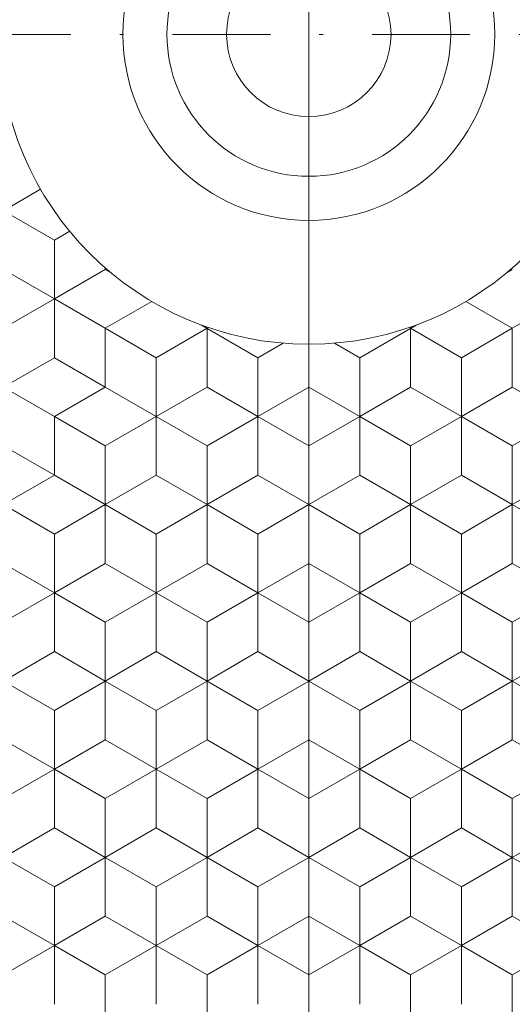
# Model space of a CAD drawing. Units: millimetres. Extents: x 378 to 575, y -18 to 261.
# Drawn here: x 470 to 482, y 117 to 142 of the extents above; entities that cross this region are included whole.
import ezdxf
from ezdxf.enums import TextEntityAlignment as Align

# ---------------------------------------------------------------- set-up
doc = ezdxf.new("R2010")
doc.units = ezdxf.units.MM
doc.header["$LTSCALE"] = 5
for name, pattern in [('ACAD_ISO14W100', [24, 12, -3, 0, -3, 0, -3, 0, -3]), ('AUSGEZOGEN', [0]), ('DASHDOT', [1, 0.5, -0.25, 0, -0.25])]:
    doc.linetypes.add(name, pattern=pattern)
for name, color, linetype in [('Layer0', 7, 'Continuous'), ('Layer5', 7, 'Continuous'), ('Layer70', 7, 'Continuous'), ('Stammform', 7, 'Continuous')]:
    doc.layers.add(name, color=color, linetype=linetype)
doc.styles.add('Arial', font='arial.ttf')
doc.dimstyles.new('ISO-25', dxfattribs={"dimtxt": 2.5, "dimasz": 2.5, "dimexe": 1.25, "dimexo": 0.625, "dimtad": 1, "dimtxsty": 'Standard', "dimcen": 2.5, "dimadec": 0, "dimazin": 0, "dimtfac": 1, "dimtmove": 0, "dimatfit": 3, "dimfxl": 1, "dimarcsym": 0})

# ---------------------------------------------------------------- blocks, each defined once
blk = doc.blocks.new('SECHSK1_nNn09')
at = {"layer": 'Layer0', "color": 9, "linetype": 'AUSGEZOGEN', "lineweight": 18}
for p, q in [((469.426, 137.172), (470.726, 136.422)), ((470.726, 136.422), (469.426, 137.172)), ((470.726, 136.422), (471.116, 136.647)), ((470.726, 136.422), (470.726, 134.921)), ((470.726, 134.921), (470.726, 136.422)), ((470.726, 134.921), (469.426, 134.17)), ((469.426, 134.17), (470.726, 134.921)), ((472.026, 134.17), (470.726, 134.921)), ((470.726, 134.921), (472.026, 134.17)), ((474.48, 134.254), (474.626, 134.17)), ((474.661, 134.19), (474.626, 134.17)), ((474.626, 134.17), (474.626, 132.669)), ((474.626, 132.669), (474.626, 134.17)), ((477.226, 132.669), (477.226, 133.763)), ((469.426, 132.669), (470.726, 131.918)), ((470.726, 131.918), (469.426, 132.669)), ((472.026, 132.669), (473.326, 131.918)), ((473.326, 131.918), (472.026, 132.669)), ((473.326, 131.918), (474.626, 132.669)), ((474.626, 132.669), (473.326, 131.918)), ((474.626, 132.669), (475.926, 131.918)), ((475.926, 131.918), (474.626, 132.669)), ((475.926, 131.918), (477.226, 132.669)), ((477.226, 132.669), (475.926, 131.918)), ((473.326, 130.417), (473.326, 131.918)), ((473.326, 131.918), (473.326, 130.417)), ((475.926, 131.918), (475.926, 130.417)), ((475.926, 130.417), (475.926, 131.918)), ((472.026, 129.667), (470.726, 130.417)), ((470.726, 130.417), (472.026, 129.667)), ((473.326, 130.417), (472.026, 129.667)), ((472.026, 129.667), (473.326, 130.417)), ((474.626, 129.667), (473.326, 130.417)), ((473.326, 130.417), (474.626, 129.667)), ((475.926, 130.417), (474.626, 129.667)), ((474.626, 129.667), (475.926, 130.417)), ((477.226, 129.667), (475.926, 130.417)), ((475.926, 130.417), (477.226, 129.667)), ((472.026, 128.166), (472.026, 129.667)), ((472.026, 129.667), (472.026, 128.166)), ((474.626, 129.667), (474.626, 128.166)), ((474.626, 128.166), (474.626, 129.667)), ((477.226, 128.166), (477.226, 129.667)), ((477.226, 129.667), (477.226, 128.166)), ((469.426, 128.166), (470.726, 127.415)), ((470.726, 127.415), (469.426, 128.166)), ((470.726, 127.415), (472.026, 128.166)), ((472.026, 128.166), (470.726, 127.415)), ((472.026, 128.166), (473.326, 127.415)), ((473.326, 127.415), (472.026, 128.166)), ((473.326, 127.415), (474.626, 128.166)), ((474.626, 128.166), (473.326, 127.415)), ((474.626, 128.166), (475.926, 127.415)), ((475.926, 127.415), (474.626, 128.166)), ((475.926, 127.415), (477.226, 128.166)), ((477.226, 128.166), (475.926, 127.415)), ((470.726, 127.415), (470.726, 125.914)), ((470.726, 125.914), (470.726, 127.415)), ((473.326, 125.914), (473.326, 127.415)), ((473.326, 127.415), (473.326, 125.914)), ((475.926, 127.415), (475.926, 125.914)), ((475.926, 125.914), (475.926, 127.415)), ((470.726, 125.914), (469.426, 125.163)), ((469.426, 125.163), (470.726, 125.914)), ((472.026, 125.163), (470.726, 125.914)), ((470.726, 125.914), (472.026, 125.163)), ((473.326, 125.914), (472.026, 125.163)), ((472.026, 125.163), (473.326, 125.914)), ((474.626, 125.163), (473.326, 125.914)), ((473.326, 125.914), (474.626, 125.163)), ((475.926, 125.914), (474.626, 125.163)), ((474.626, 125.163), (475.926, 125.914)), ((477.226, 125.163), (475.926, 125.914)), ((475.926, 125.914), (477.226, 125.163)), ((472.026, 123.662), (472.026, 125.163)), ((472.026, 125.163), (472.026, 123.662)), ((474.626, 125.163), (474.626, 123.662)), ((474.626, 123.662), (474.626, 125.163)), ((477.226, 123.662), (477.226, 125.163)), ((477.226, 125.163), (477.226, 123.662)), ((469.426, 123.662), (470.726, 122.912)), ((470.726, 122.912), (469.426, 123.662)), ((470.726, 122.912), (472.026, 123.662)), ((472.026, 123.662), (470.726, 122.912)), ((472.026, 123.662), (473.326, 122.912)), ((473.326, 122.912), (472.026, 123.662)), ((473.326, 122.912), (474.626, 123.662)), ((474.626, 123.662), (473.326, 122.912)), ((474.626, 123.662), (475.926, 122.912)), ((475.926, 122.912), (474.626, 123.662)), ((475.926, 122.912), (477.226, 123.662)), ((477.226, 123.662), (475.926, 122.912)), ((470.726, 122.912), (470.726, 121.411)), ((470.726, 121.411), (470.726, 122.912)), ((473.326, 121.411), (473.326, 122.912)), ((473.326, 122.912), (473.326, 121.411)), ((475.926, 122.912), (475.926, 121.411)), ((475.926, 121.411), (475.926, 122.912)), ((470.726, 121.411), (469.426, 120.66)), ((469.426, 120.66), (470.726, 121.411)), ((472.026, 120.66), (470.726, 121.411)), ((470.726, 121.411), (472.026, 120.66)), ((473.326, 121.411), (472.026, 120.66)), ((472.026, 120.66), (473.326, 121.411)), ((474.626, 120.66), (473.326, 121.411)), ((473.326, 121.411), (474.626, 120.66)), ((475.926, 121.411), (474.626, 120.66)), ((474.626, 120.66), (475.926, 121.411)), ((477.226, 120.66), (475.926, 121.411)), ((475.926, 121.411), (477.226, 120.66)), ((472.026, 119.159), (472.026, 120.66)), ((472.026, 120.66), (472.026, 119.159)), ((474.626, 120.66), (474.626, 119.159)), ((474.626, 119.159), (474.626, 120.66)), ((477.226, 119.159), (477.226, 120.66)), ((477.226, 120.66), (477.226, 119.159)), ((469.426, 119.159), (470.726, 118.408)), ((470.726, 118.408), (469.426, 119.159)), ((470.726, 118.408), (472.026, 119.159)), ((472.026, 119.159), (470.726, 118.408)), ((472.026, 119.159), (473.326, 118.408)), ((473.326, 118.408), (472.026, 119.159)), ((473.326, 118.408), (474.626, 119.159)), ((474.626, 119.159), (473.326, 118.408)), ((474.626, 119.159), (475.926, 118.408)), ((475.926, 118.408), (474.626, 119.159)), ((475.926, 118.408), (477.226, 119.159)), ((477.226, 119.159), (475.926, 118.408)), ((470.726, 118.408), (470.726, 116.907)), ((470.726, 116.907), (470.726, 118.408)), ((473.326, 116.907), (473.326, 118.408)), ((473.326, 118.408), (473.326, 116.907)), ((475.926, 118.408), (475.926, 116.907)), ((475.926, 116.907), (475.926, 118.408))]:
    blk.add_line(p, q, dxfattribs=at)
at = {"layer": 'Stammform', "color": 56, "linetype": 'AUSGEZOGEN', "lineweight": 18}
for p, q in [((473.326, 133.419), (472.026, 134.17)), ((474.626, 134.17), (473.326, 133.419)), ((475.926, 133.419), (474.48, 134.254)), ((476.568, 133.79), (475.926, 133.419)), ((473.326, 133.419), (473.326, 131.918)), ((475.926, 133.419), (475.926, 131.918)), ((472.026, 131.168), (470.726, 131.918)), ((473.326, 131.918), (472.026, 131.168)), ((474.626, 131.168), (473.326, 131.918)), ((475.926, 131.918), (474.626, 131.168)), ((477.226, 131.168), (475.926, 131.918)), ((472.026, 131.168), (472.026, 129.667)), ((474.626, 131.168), (474.626, 129.667)), ((477.226, 131.168), (477.226, 129.667)), ((470.726, 128.916), (469.426, 129.667)), ((472.026, 129.667), (470.726, 128.916)), ((473.326, 128.916), (472.026, 129.667)), ((474.626, 129.667), (473.326, 128.916)), ((475.926, 128.916), (474.626, 129.667)), ((477.226, 129.667), (475.926, 128.916)), ((470.726, 128.916), (470.726, 127.415)), ((473.326, 128.916), (473.326, 127.415)), ((475.926, 128.916), (475.926, 127.415)), ((470.726, 127.415), (469.426, 126.664)), ((472.026, 126.664), (470.726, 127.415)), ((473.326, 127.415), (472.026, 126.664)), ((474.626, 126.664), (473.326, 127.415)), ((475.926, 127.415), (474.626, 126.664)), ((477.226, 126.664), (475.926, 127.415)), ((472.026, 126.664), (472.026, 125.163)), ((474.626, 126.664), (474.626, 125.163)), ((477.226, 126.664), (477.226, 125.163)), ((470.726, 124.413), (469.426, 125.163)), ((472.026, 125.163), (470.726, 124.413)), ((473.326, 124.413), (472.026, 125.163)), ((474.626, 125.163), (473.326, 124.413)), ((475.926, 124.413), (474.626, 125.163)), ((477.226, 125.163), (475.926, 124.413)), ((470.726, 124.413), (470.726, 122.912)), ((473.326, 124.413), (473.326, 122.912)), ((475.926, 124.413), (475.926, 122.912)), ((470.726, 122.912), (469.426, 122.161)), ((472.026, 122.161), (470.726, 122.912)), ((473.326, 122.912), (472.026, 122.161)), ((474.626, 122.161), (473.326, 122.912)), ((475.926, 122.912), (474.626, 122.161)), ((477.226, 122.161), (475.926, 122.912)), ((472.026, 122.161), (472.026, 120.66)), ((474.626, 122.161), (474.626, 120.66)), ((477.226, 122.161), (477.226, 120.66)), ((470.726, 119.909), (469.426, 120.66)), ((472.026, 120.66), (470.726, 119.909)), ((473.326, 119.909), (472.026, 120.66)), ((474.626, 120.66), (473.326, 119.909)), ((475.926, 119.909), (474.626, 120.66)), ((477.226, 120.66), (475.926, 119.909)), ((470.726, 119.909), (470.726, 118.408)), ((473.326, 119.909), (473.326, 118.408)), ((475.926, 119.909), (475.926, 118.408)), ((470.726, 118.408), (469.426, 117.658)), ((472.026, 117.658), (470.726, 118.408)), ((473.326, 118.408), (472.026, 117.658)), ((474.626, 117.658), (473.326, 118.408)), ((475.926, 118.408), (474.626, 117.658)), ((477.226, 117.658), (475.926, 118.408)), ((472.026, 117.658), (472.026, 116.157)), ((474.626, 117.658), (474.626, 116.157)), ((477.226, 117.658), (477.226, 116.157))]:
    blk.add_line(p, q, dxfattribs=at)
blk = doc.blocks.new('SECHSK1_nNn010')
at = {"layer": 'Layer0', "color": 9, "linetype": 'AUSGEZOGEN', "lineweight": 18}
for p, q in [((482.426, 134.17), (483.726, 134.921)), ((483.726, 134.921), (482.426, 134.17)), ((479.791, 134.19), (479.826, 134.17)), ((479.972, 134.254), (479.826, 134.17)), ((479.826, 134.17), (479.826, 132.669)), ((479.826, 132.669), (479.826, 134.17)), ((477.226, 132.669), (477.226, 133.763)), ((478.526, 131.918), (477.226, 132.669)), ((477.226, 132.669), (478.526, 131.918)), ((479.826, 132.669), (478.526, 131.918)), ((478.526, 131.918), (479.826, 132.669)), ((481.126, 131.918), (479.826, 132.669)), ((479.826, 132.669), (481.126, 131.918)), ((482.426, 132.669), (481.126, 131.918)), ((481.126, 131.918), (482.426, 132.669)), ((478.526, 131.918), (478.526, 130.417)), ((478.526, 130.417), (478.526, 131.918)), ((481.126, 130.417), (481.126, 131.918)), ((481.126, 131.918), (481.126, 130.417)), ((477.226, 129.667), (478.526, 130.417)), ((478.526, 130.417), (477.226, 129.667)), ((478.526, 130.417), (479.826, 129.667)), ((479.826, 129.667), (478.526, 130.417)), ((479.826, 129.667), (481.126, 130.417)), ((481.126, 130.417), (479.826, 129.667)), ((481.126, 130.417), (482.426, 129.667)), ((482.426, 129.667), (481.126, 130.417)), ((482.426, 129.667), (483.726, 130.417)), ((483.726, 130.417), (482.426, 129.667)), ((477.226, 128.166), (477.226, 129.667)), ((477.226, 129.667), (477.226, 128.166)), ((479.826, 129.667), (479.826, 128.166)), ((479.826, 128.166), (479.826, 129.667)), ((482.426, 128.166), (482.426, 129.667)), ((482.426, 129.667), (482.426, 128.166)), ((478.526, 127.415), (477.226, 128.166)), ((477.226, 128.166), (478.526, 127.415)), ((479.826, 128.166), (478.526, 127.415)), ((478.526, 127.415), (479.826, 128.166)), ((481.126, 127.415), (479.826, 128.166)), ((479.826, 128.166), (481.126, 127.415)), ((482.426, 128.166), (481.126, 127.415)), ((481.126, 127.415), (482.426, 128.166)), ((483.726, 127.415), (482.426, 128.166)), ((482.426, 128.166), (483.726, 127.415)), ((478.526, 127.415), (478.526, 125.914)), ((478.526, 125.914), (478.526, 127.415)), ((481.126, 125.914), (481.126, 127.415)), ((481.126, 127.415), (481.126, 125.914)), ((477.226, 125.163), (478.526, 125.914)), ((478.526, 125.914), (477.226, 125.163)), ((478.526, 125.914), (479.826, 125.163)), ((479.826, 125.163), (478.526, 125.914)), ((479.826, 125.163), (481.126, 125.914)), ((481.126, 125.914), (479.826, 125.163)), ((481.126, 125.914), (482.426, 125.163)), ((482.426, 125.163), (481.126, 125.914)), ((482.426, 125.163), (483.726, 125.914)), ((483.726, 125.914), (482.426, 125.163)), ((477.226, 123.662), (477.226, 125.163)), ((477.226, 125.163), (477.226, 123.662)), ((479.826, 125.163), (479.826, 123.662)), ((479.826, 123.662), (479.826, 125.163)), ((482.426, 123.662), (482.426, 125.163)), ((482.426, 125.163), (482.426, 123.662)), ((478.526, 122.912), (477.226, 123.662)), ((477.226, 123.662), (478.526, 122.912)), ((479.826, 123.662), (478.526, 122.912)), ((478.526, 122.912), (479.826, 123.662)), ((481.126, 122.912), (479.826, 123.662)), ((479.826, 123.662), (481.126, 122.912)), ((482.426, 123.662), (481.126, 122.912)), ((481.126, 122.912), (482.426, 123.662)), ((483.726, 122.912), (482.426, 123.662)), ((482.426, 123.662), (483.726, 122.912)), ((478.526, 122.912), (478.526, 121.411)), ((478.526, 121.411), (478.526, 122.912)), ((481.126, 121.411), (481.126, 122.912)), ((481.126, 122.912), (481.126, 121.411)), ((477.226, 120.66), (478.526, 121.411)), ((478.526, 121.411), (477.226, 120.66)), ((478.526, 121.411), (479.826, 120.66)), ((479.826, 120.66), (478.526, 121.411)), ((479.826, 120.66), (481.126, 121.411)), ((481.126, 121.411), (479.826, 120.66)), ((481.126, 121.411), (482.426, 120.66)), ((482.426, 120.66), (481.126, 121.411)), ((482.426, 120.66), (483.726, 121.411)), ((483.726, 121.411), (482.426, 120.66)), ((477.226, 119.159), (477.226, 120.66)), ((477.226, 120.66), (477.226, 119.159)), ((479.826, 120.66), (479.826, 119.159)), ((479.826, 119.159), (479.826, 120.66)), ((482.426, 119.159), (482.426, 120.66)), ((482.426, 120.66), (482.426, 119.159)), ((478.526, 118.408), (477.226, 119.159)), ((477.226, 119.159), (478.526, 118.408)), ((479.826, 119.159), (478.526, 118.408)), ((478.526, 118.408), (479.826, 119.159)), ((481.126, 118.408), (479.826, 119.159)), ((479.826, 119.159), (481.126, 118.408)), ((482.426, 119.159), (481.126, 118.408)), ((481.126, 118.408), (482.426, 119.159)), ((483.726, 118.408), (482.426, 119.159)), ((482.426, 119.159), (483.726, 118.408)), ((478.526, 118.408), (478.526, 116.907)), ((478.526, 116.907), (478.526, 118.408)), ((481.126, 116.907), (481.126, 118.408)), ((481.126, 118.408), (481.126, 116.907))]:
    blk.add_line(p, q, dxfattribs=at)
at = {"layer": 'Stammform', "color": 56, "linetype": 'AUSGEZOGEN', "lineweight": 18}
for p, q in [((478.526, 133.419), (479.972, 134.254)), ((479.826, 134.17), (481.126, 133.419)), ((481.126, 133.419), (482.426, 134.17)), ((477.884, 133.79), (478.526, 133.419)), ((478.526, 133.419), (478.526, 131.918)), ((481.126, 133.419), (481.126, 131.918)), ((477.226, 131.168), (478.526, 131.918)), ((478.526, 131.918), (479.826, 131.168)), ((479.826, 131.168), (481.126, 131.918)), ((481.126, 131.918), (482.426, 131.168)), ((482.426, 131.168), (483.726, 131.918)), ((477.226, 131.168), (477.226, 129.667)), ((479.826, 131.168), (479.826, 129.667)), ((482.426, 131.168), (482.426, 129.667)), ((477.226, 129.667), (478.526, 128.916)), ((478.526, 128.916), (479.826, 129.667)), ((479.826, 129.667), (481.126, 128.916)), ((481.126, 128.916), (482.426, 129.667)), ((482.426, 129.667), (483.726, 128.916)), ((478.526, 128.916), (478.526, 127.415)), ((481.126, 128.916), (481.126, 127.415)), ((477.226, 126.664), (478.526, 127.415)), ((478.526, 127.415), (479.826, 126.664)), ((479.826, 126.664), (481.126, 127.415)), ((481.126, 127.415), (482.426, 126.664)), ((482.426, 126.664), (483.726, 127.415)), ((477.226, 126.664), (477.226, 125.163)), ((479.826, 126.664), (479.826, 125.163)), ((482.426, 126.664), (482.426, 125.163)), ((477.226, 125.163), (478.526, 124.413)), ((478.526, 124.413), (479.826, 125.163)), ((479.826, 125.163), (481.126, 124.413)), ((481.126, 124.413), (482.426, 125.163)), ((482.426, 125.163), (483.726, 124.413)), ((478.526, 124.413), (478.526, 122.912)), ((481.126, 124.413), (481.126, 122.912)), ((477.226, 122.161), (478.526, 122.912)), ((478.526, 122.912), (479.826, 122.161)), ((479.826, 122.161), (481.126, 122.912)), ((481.126, 122.912), (482.426, 122.161)), ((482.426, 122.161), (483.726, 122.912)), ((477.226, 122.161), (477.226, 120.66)), ((479.826, 122.161), (479.826, 120.66)), ((482.426, 122.161), (482.426, 120.66)), ((477.226, 120.66), (478.526, 119.909)), ((478.526, 119.909), (479.826, 120.66)), ((479.826, 120.66), (481.126, 119.909)), ((481.126, 119.909), (482.426, 120.66)), ((482.426, 120.66), (483.726, 119.909)), ((478.526, 119.909), (478.526, 118.408)), ((481.126, 119.909), (481.126, 118.408)), ((477.226, 117.658), (478.526, 118.408)), ((478.526, 118.408), (479.826, 117.658)), ((479.826, 117.658), (481.126, 118.408)), ((481.126, 118.408), (482.426, 117.658)), ((482.426, 117.658), (483.726, 118.408)), ((477.226, 117.658), (477.226, 116.157)), ((479.826, 117.658), (479.826, 116.157)), ((482.426, 117.658), (482.426, 116.157))]:
    blk.add_line(p, q, dxfattribs=at)
blk = doc.blocks.new('Laurin1_nNn08')
at = {"layer": 'Layer0', "color": 7, "linetype": 'AUSGEZOGEN', "lineweight": 18}
for p, q in [((472.026, 134.17), (473.213, 134.855)), ((482.426, 134.17), (481.239, 134.855)), ((472.026, 132.669), (472.026, 134.17)), ((482.426, 132.669), (482.426, 134.17)), ((470.726, 131.918), (472.026, 132.669)), ((483.726, 131.918), (482.426, 132.669)), ((470.726, 130.417), (470.726, 131.918)), ((469.426, 129.667), (470.726, 130.417))]:
    blk.add_line(p, q, dxfattribs=at)
at = {"layer": 'Layer0', "color": 136, "linetype": 'AUSGEZOGEN', "lineweight": 18}
blk.add_circle((477.226, 141.676), 39, dxfattribs=at)
at = {"layer": 'Layer5', "color": 9, "linetype": 'AUSGEZOGEN', "lineweight": 18}
blk.add_circle((477.226, 141.676), 7.913, dxfattribs=at)
at = {"layer": 'Stammform', "color": 56, "linetype": 'AUSGEZOGEN', "lineweight": 18}
for p, q in [((469.426, 137.172), (470.373, 137.719)), ((469.426, 135.671), (470.726, 134.921)), ((470.726, 134.921), (472.026, 135.671)), ((472.026, 135.671), (472.026, 135.711)), ((472.026, 135.671), (472.172, 135.587)), ((482.426, 135.671), (482.28, 135.587)), ((470.726, 133.419), (470.726, 134.921)), ((469.426, 132.669), (470.726, 133.419)), ((470.726, 133.419), (472.026, 132.669)), ((469.426, 131.168), (470.726, 130.417))]:
    blk.add_line(p, q, dxfattribs=at)
for name in ['SECHSK1_nNn09', 'SECHSK1_nNn010']:
    blk.add_blockref(name, (0, 0))
blk = doc.blocks.new('*D14')
at = {"layer": 'Layer70', "color": 136, "linetype": 'AUSGEZOGEN', "lineweight": 18}
for p, q in [((435.726, 141.676), (435.726, 84.071)), ((518.726, 141.676), (518.726, 84.071)), ((435.726, 85.5), (438.226, 86)), ((438.226, 85), (438.226, 86)), ((516.226, 86), (516.226, 85)), ((516.226, 86), (518.726, 85.5)), ((438.226, 85), (435.726, 85.5)), ((435.726, 85.5), (518.726, 85.5)), ((518.726, 85.5), (516.226, 85))]:
    blk.add_line(p, q, dxfattribs=at)
at = {"layer": 'Layer70', "color": 136, "linetype": 'AUSGEZOGEN', "lineweight": 18, "style": 'Arial', "width": 1.131075}
blk.add_text('83', height=2.5, dxfattribs=at).set_placement((475, 86.5), (479.389, 86.5), align=Align.FIT)
blk = doc.blocks.new('_CLOSED')
at = {"color": 0, "linetype": 'ByBlock', "lineweight": -2}
for p, q in [((-1, 0.166667), (0, 0)), ((-1, 0.166667), (-1, -0.166667)), ((0, 0), (-1, -0.166667)), ((0, 0), (-1, 0))]:
    blk.add_line(p, q, dxfattribs=at)
blk = doc.blocks.new('*D16')
at = {"layer": 'Layer70', "color": 136, "linetype": 'AUSGEZOGEN', "lineweight": 18}
for p, q in [((438.226, 141.676), (438.226, 127.989)), ((516.226, 141.676), (516.226, 140.674)), ((516.226, 139.674), (516.226, 127.989)), ((438.226, 126.989), (438.226, 89.571)), ((516.226, 126.989), (516.226, 89.571)), ((438.226, 91), (440.726, 91.5)), ((440.726, 90.5), (440.726, 91.5)), ((513.726, 91.5), (513.726, 90.5)), ((513.726, 91.5), (516.226, 91)), ((440.726, 90.5), (438.226, 91)), ((438.226, 91), (516.226, 91)), ((516.226, 91), (513.726, 90.5))]:
    blk.add_line(p, q, dxfattribs=at)
at = {"layer": 'Layer70', "color": 136, "linetype": 'AUSGEZOGEN', "lineweight": 18, "style": 'Arial', "width": 1.131075}
blk.add_text('78', height=2.5, dxfattribs=at).set_placement((475, 92), (479.389, 92), align=Align.FIT)

msp = doc.modelspace()

# ---------------------------------------------------------------- linework, layer by layer
at = {"layer": 'Layer0', "color": 56, "linetype": 'DASHDOT', "lineweight": 18}
for p, q in [((477.226, 113.74), (477.226, 184.874)), ((432.943, 141.676), (521.814, 141.676))]:
    msp.add_line(p, q, dxfattribs=at)
at = {"layer": 'Layer0', "color": 56, "linetype": 'ACAD_ISO14W100', "lineweight": 18}
msp.add_line((477.226, 97.906), (477.226, 157.957), dxfattribs=at)
at = {"layer": 'Layer0', "color": 9, "linetype": 'AUSGEZOGEN', "lineweight": 18}
for radius in [41.5, 4.75, 3.625, 2.1]:
    msp.add_circle((477.226, 141.676), radius, dxfattribs=at)

# ---------------------------------------------------------------- block references
msp.add_blockref('Laurin1_nNn08', (0, 0))

# ---------------------------------------------------------------- dimensions: what is measured, and where the dimension line sits
at = {"layer": 'Layer70', "color": 136, "linetype": 'AUSGEZOGEN', "lineweight": 18}
for base, p1, p2, picture, middle in [((518.726, 85.5), (435.726, 141.676), (518.726, 141.676), '*D14', (477.194, 87.75)), ((516.226, 91), (438.226, 141.676), (516.226, 141.676), '*D16', (477.194, 93.25))]:
    dim = msp.add_linear_dim(base=base, p1=p1, p2=p2, dimstyle='ISO-25', override={"dimtxt": 2.5, "dimasz": 2.5, "dimexe": 1.785714, "dimgap": 0.357143, "dimtad": 1, "dimjust": 0, "dimdec": 2, "dimzin": 8, "dimpost": '<>', "dimblk1": 'CLOSED', "dimblk2": 'CLOSED', "dimsah": 1, "dimclrd": 136, "dimclre": 136, "dimclrt": 136, "dimadec": 2}, dxfattribs=at)
    dim.commit()
    dim.dimension.update_dxf_attribs({"geometry": picture, "text_midpoint": middle, "dimtype": 160})

doc.saveas('drawing.dxf')
